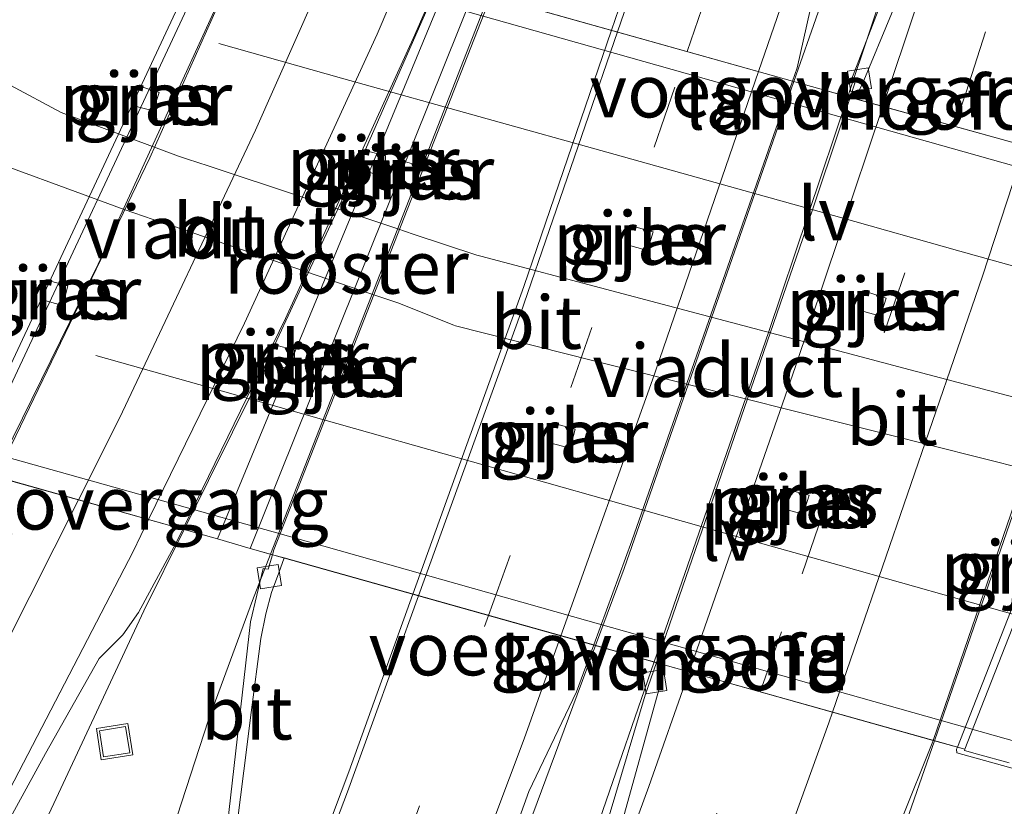
# Model space of a CAD drawing. Units: metres. Extents: x 89996 to 100004, y 462498 to 468751.
# Drawn here: x 91114 to 91161, y 464914 to 464951 of the extents above; entities that cross this region are included whole.
import ezdxf
from ezdxf.enums import TextEntityAlignment as Align

# ---------------------------------------------------------------- set-up
doc = ezdxf.new("R2010")
doc.units = ezdxf.units.M
doc.linetypes.add('VW-3-9_STREEP', pattern=[12, 3, -9])
doc.layers.get('0').update_dxf_attribs({"lineweight": 25})
for name, color, linetype, lineweight in [('B-ME-BV-GELEIDECONSTRUCTIE-GELEIDERAIL-L-B1', 213, 'BV-GELEIDERAIL', 18), ('B-ME-BV-GELEIDECONSTRUCTIE-GELEIDERAIL-L-B2', 213, 'BV-GELEIDERAIL', 18), ('B-ME-IE-GRASLAND-GV-B6', 93, 'Continuous', 18), ('B-ME-IE-INRICHTINGSELEMENT-GV-B7', 253, 'Continuous', 18), ('B-ME-IE-INRICHTINGSELEMENT-S-B1', 253, 'Continuous', 18), ('B-ME-IE-MEUBILAIR_WEGMEUBILAIR-LIJNVERLICHT-L-B1', 8, 'VW-LIJNV', 18), ('B-ME-KW-LANDHOOFD-GV-B6', 173, 'Continuous', 18), ('B-ME-KW-LEUNING-L-B1', 8, 'Continuous', 18), ('B-ME-KW-LEUNING-L-B2', 8, 'Continuous', 18), ('B-ME-KW-PIJLER-GV-B6', 173, 'Continuous', 18), ('B-ME-KW-VIADUCT-GV-B7', 173, 'Continuous', 18), ('B-ME-KW-VOEGOVERGANG-L-B2', 8, 'Continuous', 18), ('B-ME-VH-VERH_SOORT-BITUMEN-GV-B6', 8, 'IE-TERREINAFSCHEIDING-NATUURLIJK-HOUTWAL', 18), ('B-ME-VH-VERH_SOORT-BITUMEN-GV-B7', 8, 'IE-TERREINAFSCHEIDING-NATUURLIJK-HOUTWAL', 18), ('B-ME-VH-VERH_SOORT-ONVERHARD-GV-B6', 8, 'Continuous', 18), ('B-ME-VV-KOLK-S-B1', 8, 'Continuous', 18), ('B-ME-VW-MARKERING-39STREEP-015-L-B1', 255, 'VW-3-9_STREEP', 18), ('B-ME-VW-MARKERING-39STREEP-015-L-B2', 255, 'VW-3-9_STREEP', 18), ('B-ME-VW-MARKERING-STREEP-015-L-B1', 7, 'Continuous', 18), ('B-ME-VW-MARKERING-STREEP-015-L-B2', 7, 'Continuous', 18)]:
    doc.layers.add(name, color=color, linetype=linetype, lineweight=lineweight)
doc.styles.add('NLCS-ISO', font='NLCS-ISO.TTF')
doc.linetypes.add('BV-GELEIDERAIL', pattern='A,10,-3,[108,NLCS.SHX,S=1,R=0,X=0,Y=0],-3', length=16)
doc.linetypes.add('IE-TERREINAFSCHEIDING-NATUURLIJK-HOUTWAL', pattern='A,7,-1.5,[67,NLCS.SHX,S=0.75,R=45,X=0,Y=0],-1.5,7,-1.5,[70,NLCS.SHX,S=0.75,R=0,X=0,Y=0],-1.5', length=20)
doc.linetypes.add('VW-LIJNV', pattern='A,0,-5,[102,NLCS.SHX,S=1,R=0,X=-0.625,Y=0],2.5,-0.5,[69,NLCS.SHX,S=0.5,R=0,X=0,Y=0],-0.5,2.5,[102,NLCS.SHX,S=1,R=180,X=0.625,Y=0],-5', length=16)

# ---------------------------------------------------------------- blocks, each defined once
blk = doc.blocks.new('put')
for p, q in [((0.75, 0.75), (-0.75, 0.75)), ((-0.75, 0.75), (-0.75, -0.75)), ((0.75, -0.75), (0.75, 0.75)), ((-0.75, -0.75), (0.75, -0.75))]:
    blk.add_line(p, q)
blk.add_lwpolyline([(-0.625, 0.625), (0.625, 0.625), (0.625, -0.625), (-0.625, -0.625)], close=True)
blk = doc.blocks.new('kolk')
blk.add_lwpolyline([(-0.5, -0.5), (0.5, -0.5), (0.5, 0.5), (-0.5, 0.5)], close=True)

msp = doc.modelspace()

# ---------------------------------------------------------------- linework, layer by layer
at = {"layer": 'B-ME-BV-GELEIDECONSTRUCTIE-GELEIDERAIL-L-B1'}
for points in [[(91150.7087, 464948.5136, 5.7255), (91151.8512, 464951.7885, 5.7159), (91157.417, 464968.906, 5.6995), (91162.8131, 464986.0777, 5.6569), (91173.9753, 465023.4459, 5.6388), (91178.8934, 465040.7606, 5.6045), (91187.3206, 465072.6661, 5.5994), (91191.5812, 465090.1542, 5.5376), (91198.3496, 465119.3803, 5.5361), (91199.2507, 465123.3405, 5.5334)], [(91153.2447, 464947.8035, 5.506), (91155.3328, 464954.0279, 5.4844), (91159.9721, 464968.3757, 5.4702), (91168.6167, 464997.0527, 5.4606), (91175.1776, 465020.1171, 5.4441), (91180.6263, 465040.4092, 5.3963), (91192.5204, 465086.8989, 5.5425), (91199.0383, 465113.062, 5.5397), (91201.2702, 465122.8745, 5.5383)], [(91107.1223, 464896.7807, 5.2548), (91112.3836, 464907.2365, 5.3373), (91120.0068, 464923.5392, 5.5496), (91121.9131, 464927.3735, 5.5955)], [(91114.1854, 464891.117, 5.4776), (91123.0593, 464918.3915, 5.4304), (91125.1395, 464924.0186, 5.4171), (91125.9969, 464926.212, 5.4199)], [(91128.1976, 464887.066, 5.7579), (91133.2794, 464900.2244, 5.7327), (91141.3412, 464921.9036, 5.7842)], [(91131.3079, 464886.1685, 5.5842), (91134.312, 464893.9963, 5.5698), (91141.5408, 464913.7124, 5.5599), (91144.1137, 464921.1248, 5.5549)], [(91157.3385, 464917.4077, 5.9004), (91155.789, 464912.9318, 5.8986), (91151.6929, 464901.6533, 5.9456), (91144.1347, 464882.4808, 5.9422)]]:
    msp.add_polyline3d(points, dxfattribs=at)
at = {"layer": 'B-ME-BV-GELEIDECONSTRUCTIE-GELEIDERAIL-L-B2'}
for points in [[(91112.9273, 464929.9026, 5.4494), (91117.8522, 464939.8973, 5.4712), (91124.1025, 464953.5325, 5.4675), (91125.0406, 464955.7182, 5.4535)], [(91121.9131, 464927.3735, 5.5955), (91125.3486, 464934.2833, 5.6782), (91130.4165, 464945.1604, 5.6847), (91133.9486, 464953.2115, 5.6403)], [(91125.9969, 464926.212, 5.4199), (91136.0624, 464951.9591, 5.4532), (91136.2827, 464952.5755, 5.4528)], [(91141.3412, 464921.9036, 5.7842), (91142.69, 464925.5306, 5.7928), (91150.7087, 464948.5136, 5.7255)], [(91144.1137, 464921.1248, 5.5549), (91149.5131, 464936.68, 5.5445), (91153.2447, 464947.8035, 5.506)], [(91166.564, 464944.1097, 5.906), (91166.2763, 464943.2246, 5.9107), (91157.3385, 464917.4077, 5.9004)]]:
    msp.add_polyline3d(points, dxfattribs=at)
at = {"layer": 'B-ME-IE-GRASLAND-GV-B6'}
for points in [[(91179.3662, 465033.55, 4.7491), (91169.6079, 464998.6734, 4.7864), (91164.9927, 464983.263, 4.7808), (91159.1125, 464964.4808, 4.8125), (91155.5122, 464954.032, 4.7937), (91153.391, 464948.5382, 4.82), (91153.5889, 464948.4465, 4.8201), (91153.3617, 464947.771, 4.8213), (91152.3179, 464948.0605, 4.7927), (91150.6355, 464948.5342, 5.0286), (91150.8556, 464949.1646, 5.0276), (91151.7749, 464953.2302, 4.9957), (91159.5522, 464977.1724, 4.9503), (91166.7511, 465000.4054, 4.919), (91174.957, 465028.2359, 4.8173)], [(91144.099, 465023.163, 0.423), (91141.525, 465013.441, 0.543), (91137.295, 464999.982, 0.531), (91134.305, 464992.143, 0.534), (91131.633, 464985.299, 0.534), (91129.112, 464978.83, 0.534), (91126.605, 464972.913, 0.711), (91124.298, 464968.113, 0.573), (91119.0152, 464963.3862, 0.4691), (91118.4132, 464962.4924, 0.4508), (91118.0007, 464961.5839, 0.4426), (91117.6492, 464960.4017, 0.4524), (91117.7094, 464959.2122, 0.4656), (91117.9577, 464958.003, 0.4835), (91118.4341, 464957.0947, 0.469), (91119.2104, 464956.3792, 0.3774), (91120.3411, 464956.006, 0.3103), (91123.1046, 464955.2717, 0.485), (91134.5819, 464952.0162, 0.3665), (91148.1435, 464948.1899, 0.4081), (91177.7205, 464939.8503, 0.3861)], [(91173.6764, 464930.3037, 0.458), (91155.9036, 464934.9965, 0.5386), (91153.1141, 464935.733, 0.5512), (91142.1075, 464938.6392, 0.6011), (91135.9256, 464940.2715, 0.6292), (91135.742, 464940.32, 0.63), (91132.7259, 464941.3211, 0.6191), (91132.0041, 464941.5607, 0.6165), (91123.0505, 464944.5325, 0.5841), (91122.075, 464944.8563, 0.5806), (91121.648, 464944.998, 0.579), (91116.113, 464947.061, 0.561), (91113.702, 464948.349, 0.549), (91110.805, 464950.426, 0.468), (91113.139, 464954.19, 0.468), (91116.026, 464959.38, 0.498), (91118.923, 464964.787, 0.447), (91121.992, 464970.926, 0.477), (91125.512, 464978.491, 0.48), (91129.029, 464986.725, 0.48), (91131.938, 464993.993, 0.498), (91134.639, 465001.365, 0.543), (91138.283, 465012.09, 0.528), (91140.919, 465021.256, 0.495)], [(91119.5372, 464947.3679, 0.445), (91120.461, 464947.1264, 0.4447), (91120.731, 464947.9955, 0.4339), (91119.8081, 464948.3002, 0.445), (91119.5548, 464947.8744, 0.445), (91119.5372, 464947.3679, 0.445)], [(91111.19, 464945.374, 0.507), (91119.082, 464942.481, 0.543), (91120.4537, 464942.0124, 0.5529), (91121.3116, 464941.7194, 0.5591), (91130.3096, 464938.6457, 0.6238), (91131.0101, 464938.4064, 0.6289), (91131.998, 464938.069, 0.636), (91134.6491, 464937.0171, 0.6331), (91134.73, 464936.985, 0.633), (91141.1976, 464935.3592, 0.6074), (91152.2477, 464932.5815, 0.5636), (91155.0131, 464931.8863, 0.5526), (91173.0204, 464927.3598, 0.4813)], [(91131.4167, 464945.0059, 0.4371), (91130.4691, 464945.2616, 0.4396), (91130.2325, 464944.3569, 0.4171), (91131.1454, 464944.0938, 0.4375), (91131.4121, 464944.507, 0.4255), (91131.4167, 464945.0059, 0.4371)], [(91132.1435, 464944.7885, 0.4295), (91131.8938, 464944.364, 0.4141), (91131.9071, 464943.8794, 0.4268), (91132.8456, 464943.6165, 0.4403), (91133.0955, 464944.5268, 0.4401), (91132.1435, 464944.7885, 0.4295)], [(91142.7806, 464940.8338, 0.4502), (91143.7933, 464940.5379, 0.4697), (91144.0598, 464941.4176, 0.4788), (91143.0147, 464941.7117, 0.4435), (91142.7806, 464940.8338, 0.4502)], [(91115.2156, 464938.2226, 0.448), (91116.1854, 464937.9469, 0.4481), (91116.4198, 464938.8732, 0.448), (91115.4995, 464939.1288, 0.448), (91115.2354, 464938.7105, 0.448), (91115.2156, 464938.2226, 0.448)], [(91153.785, 464937.7261, 0.4624), (91154.7988, 464937.442, 0.4699), (91155.0661, 464938.3011, 0.4858), (91154.0373, 464938.6232, 0.4514), (91153.785, 464937.7261, 0.4624)], [(91126.8822, 464934.9251, 0.3752), (91127.125, 464935.35, 0.3785), (91127.1279, 464935.8422, 0.42), (91126.2004, 464936.0991, 0.4044), (91125.9013, 464935.2731, 0.384), (91126.8822, 464934.9251, 0.3752)], [(91128.2337, 464935.0349, 0.3677), (91128.2324, 464934.5555, 0.3816), (91129.1767, 464934.2981, 0.4091), (91129.4287, 464935.1749, 0.3844), (91128.4893, 464935.4613, 0.3874), (91128.2337, 464935.0349, 0.3677)], [(91140.1391, 464931.2196, 0.3953), (91140.3827, 464932.1097, 0.4078), (91139.3786, 464932.3799, 0.4135), (91139.1195, 464931.488, 0.4216), (91140.1391, 464931.2196, 0.3953)], [(91163.7992, 464916.6301, 0.3683), (91140.2585, 464923.2688, 0.3314), (91126.1235, 464927.2679, 0.3142), (91111.8492, 464931.2659, 0.4292)], [(91150.3779, 464929.2721, 0.3978), (91150.1119, 464928.3834, 0.4493), (91151.139, 464928.1047, 0.3683), (91151.424, 464928.9903, 0.3845), (91150.3779, 464929.2721, 0.3978)], [(91105.771, 464899.2933, 4.6565), (91115.3719, 464916.8134, 4.7349), (91117.8971, 464921.286, 4.756), (91119.0229, 464922.4032, 4.7958), (91119.7656, 464923.4557, 4.8386), (91121.5427, 464926.7486, 4.923), (91121.8552, 464927.3899, 4.9235)], [(91121.8552, 464927.3899, 4.9235), (91123.4912, 464926.9294, 4.6839), (91125.033, 464926.4826, 4.6826), (91126.0897, 464926.1859, 4.6812), (91125.8847, 464925.5014, 4.6779), (91125.6473, 464925.543, 4.783), (91125.0557, 464923.0239, 4.724), (91123.7997, 464912.0943, 4.7804)], [(91140.4461, 464919.7118, 5.0714), (91141.2589, 464921.9267, 5.0695), (91142.9474, 464921.4526, 4.6675), (91144.2131, 464921.0968, 4.8007), (91143.6813, 464919.5561, 4.7982), (91142.029, 464914.0226, 4.9014), (91136.8401, 464899.7415, 4.916), (91131.6541, 464886.0686, 4.9375), (91127.6486, 464887.2244, 5.051), (91129.7493, 464892.5547, 5.0463), (91135.8519, 464908.484, 5.0235), (91138.1907, 464915.0098, 5.0278), (91140.4461, 464919.7118, 5.0714)], [(91155.7761, 464913.651, 5.1482), (91157.2265, 464917.2904, 5.2034), (91157.2731, 464917.426, 5.2032), (91158.7768, 464917.0034, 4.6538), (91158.7553, 464916.9486, 5.5353), (91159.3671, 464916.7783, 5.5142), (91160.8694, 464916.36, 5.4532)]]:
    msp.add_polyline3d(points, dxfattribs=at)
at = {"layer": 'B-ME-IE-INRICHTINGSELEMENT-GV-B7'}
msp.add_polyline3d([(91134.3258, 464953.1054, 4.7646), (91135.5862, 464952.7716, 4.7665), (91125.033, 464926.4826, 4.6826), (91123.4912, 464926.9294, 4.6839), (91134.3258, 464953.1054, 4.7646)], dxfattribs=at)
at = {"layer": 'B-ME-IE-MEUBILAIR_WEGMEUBILAIR-LIJNVERLICHT-L-B1'}
for points in [[(91180.9332, 464934.2392, 2.752), (91174.4911, 464936.0429, 2.766), (91164.1235, 464938.9496, 2.7886), (91158.5443, 464940.519, 2.8008), (91152.8515, 464942.1144, 2.8132), (91147.3813, 464943.6417, 2.8251), (91141.8746, 464945.1793, 2.8371), (91136.2169, 464946.7595, 2.8494), (91129.35, 464948.6822, 2.8644), (91123.5555, 464950.3046, 2.877)], [(91177.5621, 464918.7227, 2.964), (91170.9941, 464920.5738, 2.9537), (91158.5263, 464924.0881, 2.9341), (91152.9575, 464925.6572, 2.9253), (91147.3886, 464927.2259, 2.9166), (91141.8201, 464928.7962, 2.9078), (91136.2524, 464930.3693, 2.8991), (91130.6831, 464931.9368, 2.8903), (91123.7208, 464933.8973, 2.8794), (91117.7437, 464935.5819, 2.87)]]:
    msp.add_polyline3d(points, dxfattribs=at)
at = {"layer": 'B-ME-KW-LANDHOOFD-GV-B6'}
for points in [[(91123.1046, 464955.2717, 0.485), (91125.2007, 464959.6386, 3.8021), (91125.4368, 464960.2101, 5.0779), (91125.9601, 464960.0214, 4.8889), (91124.0782, 464955.989, 4.8887), (91125.1171, 464955.6967, 4.6734), (91125.5368, 464955.5786, 4.7709), (91133.8886, 464953.2284, 4.9459), (91134.3258, 464953.1054, 4.7646), (91135.5862, 464952.7716, 4.7665), (91136.3901, 464952.5452, 4.6903), (91136.785, 464952.434, 4.7389), (91150.6355, 464948.5342, 5.0286), (91152.3179, 464948.0605, 4.7927), (91153.3617, 464947.771, 4.8213), (91153.5925, 464947.707, 4.8671), (91166.4523, 464944.1407, 5.1638)], [(91177.7205, 464939.8503, 0.3861), (91148.1435, 464948.1899, 0.4081), (91134.5819, 464952.0162, 0.3665), (91123.1046, 464955.2717, 0.485)], [(91160.8694, 464916.36, 5.4532), (91159.3671, 464916.7783, 5.5142), (91158.7553, 464916.9486, 5.5353), (91158.7768, 464917.0034, 4.6538), (91157.2731, 464917.426, 5.2032), (91144.6289, 464920.98, 4.8981), (91144.2131, 464921.0968, 4.8007), (91142.9474, 464921.4526, 4.6675), (91141.2589, 464921.9267, 5.0695), (91126.6352, 464926.0328, 4.752), (91126.0897, 464926.1859, 4.6812), (91125.033, 464926.4826, 4.6826), (91123.4912, 464926.9294, 4.6839), (91121.8552, 464927.3899, 4.9235), (91113.328, 464929.7898, 4.6924), (91113.0252, 464929.8751, 4.6842), (91111.9876, 464930.1671, 4.8608), (91110.0862, 464926.1542, 4.7493), (91109.5933, 464926.3572, 5.0139), (91109.9698, 464927.1173, 3.7675), (91111.8492, 464931.2659, 0.4292), (91126.1235, 464927.2679, 0.3142), (91140.2585, 464923.2688, 0.3314), (91163.7992, 464916.6301, 0.3683)]]:
    msp.add_polyline3d(points, dxfattribs=at)
at = {"layer": 'B-ME-KW-LEUNING-L-B1'}
msp.add_polyline3d([(91158.4255, 464917.1022, 5.532), (91158.3893, 464917.0099, 5.532), (91158.4046, 464916.8431, 5.532), (91167.4774, 464914.3193, 5.2242), (91167.5856, 464914.4085, 5.2267), (91167.6065, 464914.5143, 5.2274)], dxfattribs=at)
at = {"layer": 'B-ME-KW-LEUNING-L-B2'}
for p, q in [((91111.8586, 464930.2034, 5.077), (91123.9434, 464956.027, 5.1202)), ((91168.7628, 464943.4999, 5.532), (91158.4255, 464917.1022, 5.532))]:
    msp.add_line(p, q, dxfattribs=at)
at = {"layer": 'B-ME-KW-PIJLER-GV-B6'}
for points in [[(91120.731, 464947.9955, 0.4339), (91120.461, 464947.1264, 0.4447), (91119.5372, 464947.3679, 0.445), (91119.5548, 464947.8744, 0.445), (91119.8081, 464948.3002, 0.445), (91120.731, 464947.9955, 0.4339)], [(91130.2325, 464944.3569, 0.4171), (91130.4691, 464945.2616, 0.4396), (91131.4167, 464945.0059, 0.4371), (91131.4121, 464944.507, 0.4255), (91131.1454, 464944.0938, 0.4375), (91130.2325, 464944.3569, 0.4171)], [(91132.8456, 464943.6165, 0.4403), (91131.9071, 464943.8794, 0.4268), (91131.8938, 464944.364, 0.4141), (91132.1435, 464944.7885, 0.4295), (91133.0955, 464944.5268, 0.4401), (91132.8456, 464943.6165, 0.4403)], [(91143.0147, 464941.7117, 0.4435), (91144.0598, 464941.4176, 0.4788), (91143.7933, 464940.5379, 0.4697), (91142.7806, 464940.8338, 0.4502), (91143.0147, 464941.7117, 0.4435)], [(91115.2156, 464938.2226, 0.448), (91115.2354, 464938.7105, 0.448), (91115.4995, 464939.1288, 0.448), (91116.4198, 464938.8732, 0.448), (91116.1854, 464937.9469, 0.4481), (91115.2156, 464938.2226, 0.448)], [(91155.0661, 464938.3011, 0.4858), (91154.7988, 464937.442, 0.4699), (91153.785, 464937.7261, 0.4624), (91154.0373, 464938.6232, 0.4514), (91155.0661, 464938.3011, 0.4858)], [(91125.9013, 464935.2731, 0.384), (91126.2004, 464936.0991, 0.4044), (91127.1279, 464935.8422, 0.42), (91127.125, 464935.35, 0.3785), (91126.8822, 464934.9251, 0.3752), (91125.9013, 464935.2731, 0.384)], [(91128.2337, 464935.0349, 0.3677), (91128.4893, 464935.4613, 0.3874), (91129.4287, 464935.1749, 0.3844), (91129.1767, 464934.2981, 0.4091), (91128.2324, 464934.5555, 0.3816), (91128.2337, 464935.0349, 0.3677)], [(91140.1391, 464931.2196, 0.3953), (91139.1195, 464931.488, 0.4216), (91139.3786, 464932.3799, 0.4135), (91140.3827, 464932.1097, 0.4078), (91140.1391, 464931.2196, 0.3953)], [(91150.3779, 464929.2721, 0.3978), (91151.424, 464928.9903, 0.3845), (91151.139, 464928.1047, 0.3683), (91150.1119, 464928.3834, 0.4493), (91150.3779, 464929.2721, 0.3978)]]:
    msp.add_polyline3d(points, dxfattribs=at)
at = {"layer": 'B-ME-KW-VIADUCT-GV-B7'}
for points in [[(91123.5331, 464956.1424, 5.0703), (91124.0782, 464955.989, 4.8887), (91125.1171, 464955.6967, 4.6734), (91125.5368, 464955.5786, 4.7709), (91133.8886, 464953.2284, 4.9459), (91134.3258, 464953.1054, 4.7646), (91123.4912, 464926.9294, 4.6839), (91121.8552, 464927.3899, 4.9235), (91113.328, 464929.7898, 4.6924), (91113.0252, 464929.8751, 4.6842), (91111.9876, 464930.1671, 4.8608), (91111.4475, 464930.3191, 5.0214), (91123.5331, 464956.1424, 5.0703)], [(91125.033, 464926.4826, 4.6826), (91135.5862, 464952.7716, 4.7665), (91136.3901, 464952.5452, 4.6903), (91136.785, 464952.434, 4.7389), (91150.6355, 464948.5342, 5.0286), (91152.3179, 464948.0605, 4.7927), (91153.3617, 464947.771, 4.8213), (91153.5925, 464947.707, 4.8671), (91166.4523, 464944.1407, 5.1638), (91169.0975, 464943.4071, 5.5453), (91167.1633, 464938.4354, 5.5524), (91163.8835, 464930.0543, 5.5488), (91161.4968, 464923.9553, 5.5462), (91159.0634, 464917.7361, 5.546), (91158.7768, 464917.0034, 4.6538), (91157.2731, 464917.426, 5.2032), (91144.6289, 464920.98, 4.8981), (91144.2131, 464921.0968, 4.8007), (91142.9474, 464921.4526, 4.6675), (91141.2589, 464921.9267, 5.0695), (91126.6352, 464926.0328, 4.752), (91126.0897, 464926.1859, 4.6812), (91125.033, 464926.4826, 4.6826)]]:
    msp.add_polyline3d(points, dxfattribs=at)
at = {"layer": 'B-ME-KW-VOEGOVERGANG-L-B2'}
for points in [[(91169.0975, 464943.4071, 5.5453), (91152.3179, 464948.0605, 4.7927), (91135.5862, 464952.7716, 4.7665)], [(91123.4912, 464926.9294, 4.6839), (91121.8552, 464927.3899, 4.9235), (91111.4475, 464930.3191, 4.6941)], [(91158.7764, 464917.0035, 4.6538), (91142.9474, 464921.4526, 4.6675), (91125.033, 464926.4826, 4.6826)]]:
    msp.add_polyline3d(points, dxfattribs=at)
at = {"layer": 'B-ME-VH-VERH_SOORT-BITUMEN-GV-B6'}
for points in [[(91155.3929, 464951.9043, 4.8431), (91153.9305, 464948.381, 4.8602), (91153.6972, 464947.9315, 4.8652), (91153.5925, 464947.707, 4.8671), (91153.3617, 464947.771, 4.8213), (91153.5889, 464948.4465, 4.8201), (91153.391, 464948.5382, 4.82), (91155.5122, 464954.032, 4.7937), (91159.1125, 464964.4808, 4.8125), (91164.9927, 464983.263, 4.7808), (91169.6079, 464998.6734, 4.7864), (91179.3662, 465033.55, 4.7491), (91184.9286, 465054.8189, 4.8085), (91191.301, 465080.2751, 4.8567), (91197.1239, 465104.2267, 4.8305), (91197.6068, 465104.1382, 4.8374), (91195.8059, 465096.5412, 4.8452), (91187.9018, 465064.1438, 4.8318), (91181.1778, 465038.1475, 4.7924), (91174.5853, 465013.8621, 4.8059), (91168.6798, 464993.4711, 4.8191), (91162.2554, 464972.3685, 4.8411), (91157.638, 464958.0765, 4.8525), (91155.3929, 464951.9043, 4.8431)], [(91174.957, 465028.2359, 4.8173), (91166.7511, 465000.4054, 4.919), (91159.5522, 464977.1724, 4.9503), (91151.7749, 464953.2302, 4.9957), (91150.8556, 464949.1646, 5.0276), (91150.6355, 464948.5342, 5.0286), (91136.785, 464952.434, 4.7389), (91137.0554, 464953.0779, 4.7387), (91138.8566, 464957.0453, 4.7437), (91140.4412, 464960.03, 4.7524), (91143.6803, 464965.3648, 4.7732), (91145.0779, 464969.2817, 4.784), (91148.6338, 464980.2617, 4.7696), (91155.5624, 465002.6634, 4.7341), (91160.7745, 465020.2011, 4.7247)], [(91166.4523, 464944.1407, 5.1638), (91153.5925, 464947.707, 4.8671), (91153.6972, 464947.9315, 4.8652), (91153.9305, 464948.381, 4.8602), (91155.3929, 464951.9043, 4.8431), (91157.638, 464958.0765, 4.8525), (91162.2554, 464972.3685, 4.8411)], [(91105.771, 464899.2933, 4.6565), (91102.9201, 464894.4252, 4.5755), (91095.2141, 464896.6275, 4.3915), (91102.1992, 464908.3572, 4.5529), (91106.2262, 464915.8208, 4.5757), (91108.8909, 464921.2648, 4.619), (91110.2763, 464924.0951, 4.6415), (91111.1782, 464925.4897, 4.6532), (91113.328, 464929.7898, 4.6924), (91121.8552, 464927.3899, 4.9235), (91121.5427, 464926.7486, 4.923), (91119.7656, 464923.4557, 4.8386), (91119.0229, 464922.4032, 4.7958), (91117.8971, 464921.286, 4.756), (91115.3719, 464916.8134, 4.7349), (91105.771, 464899.2933, 4.6565)], [(91123.7997, 464912.0943, 4.7804), (91125.0557, 464923.0239, 4.724), (91125.6473, 464925.543, 4.783), (91125.8847, 464925.5014, 4.6779), (91126.0897, 464926.1859, 4.6812), (91126.6352, 464926.0328, 4.752), (91126.3813, 464925.3253, 4.752), (91126.0454, 464924.4052, 4.7521), (91125.7668, 464923.3895, 4.7522), (91125.5422, 464922.24, 4.7512), (91125.081, 464918.7429, 4.7768), (91124.733, 464915.9837, 4.7999), (91124.4144, 464913.5002, 4.8217), (91124.1605, 464911.6731, 4.8383), (91124.0409, 464911.0047, 4.8419), (91123.6082, 464911.1378, 4.7709), (91123.7997, 464912.0943, 4.7804)], [(91123.4883, 464911.1527, 4.7287), (91123.6082, 464911.1378, 4.7709), (91124.0409, 464911.0047, 4.8419), (91124.1605, 464911.6731, 4.8383), (91124.4144, 464913.5002, 4.8217), (91124.733, 464915.9837, 4.7999), (91125.081, 464918.7429, 4.7768), (91125.5422, 464922.24, 4.7512), (91125.7668, 464923.3895, 4.7522), (91126.0454, 464924.4052, 4.7521), (91126.3813, 464925.3253, 4.752), (91126.6352, 464926.0328, 4.752), (91141.2589, 464921.9267, 5.0695), (91140.4461, 464919.7118, 5.0714), (91138.1907, 464915.0098, 5.0278), (91135.8519, 464908.484, 5.0235), (91129.7493, 464892.5547, 5.0463), (91127.6486, 464887.2244, 5.051), (91115.6262, 464890.6939, 4.7604), (91117.0822, 464894.0266, 4.7594), (91121.3314, 464904.49, 4.7569), (91123.0109, 464909.2083, 4.737), (91123.4883, 464911.1527, 4.7287)], [(91142.029, 464914.0226, 4.9014), (91143.6813, 464919.5561, 4.7982), (91144.2131, 464921.0968, 4.8007), (91144.6289, 464920.98, 4.8981), (91144.5621, 464920.7228, 4.8956), (91144.3144, 464919.7546, 4.8901), (91144.2197, 464919.4153, 4.8922), (91142.6241, 464913.6957, 4.9289), (91136.2278, 464896.2351, 4.9558), (91132.2942, 464885.9213, 4.9724), (91131.6541, 464886.0686, 4.9375), (91136.8401, 464899.7415, 4.916), (91142.029, 464914.0226, 4.9014)], [(91145.6817, 464888.1526, 5.1752), (91143.4466, 464882.6757, 5.181), (91132.2942, 464885.9213, 4.9724), (91136.2278, 464896.2351, 4.9558), (91142.6241, 464913.6957, 4.9289), (91144.2197, 464919.4153, 4.8922), (91144.3144, 464919.7546, 4.8901), (91144.5621, 464920.7228, 4.8956), (91144.6289, 464920.98, 4.8981), (91157.2731, 464917.426, 5.2032), (91157.2265, 464917.2904, 5.2034), (91155.7761, 464913.651, 5.1482), (91154.1728, 464910.3089, 5.1523), (91150.9523, 464901.6946, 5.1739), (91145.6817, 464888.1526, 5.1752)]]:
    msp.add_polyline3d(points, dxfattribs=at)
at = {"layer": 'B-ME-VH-VERH_SOORT-BITUMEN-GV-B7'}
for points in [[(91121.8552, 464927.3899, 4.9235), (91113.0252, 464929.8751, 4.6842), (91113.771, 464931.3757, 4.6951), (91120.2913, 464944.9131, 4.7015), (91125.1171, 464955.6967, 4.6734), (91125.5368, 464955.5786, 4.7709), (91133.8886, 464953.2284, 4.9459), (91132.8142, 464950.726, 4.9312), (91126.7021, 464937.336, 4.931), (91121.8552, 464927.3899, 4.9235)], [(91136.3901, 464952.5452, 4.6903), (91136.785, 464952.434, 4.7389), (91150.6355, 464948.5342, 5.0286), (91143.0607, 464926.8358, 5.0652), (91141.2589, 464921.9267, 5.0695), (91126.6352, 464926.0328, 4.752), (91126.0897, 464926.1859, 4.6812), (91126.1572, 464926.4112, 4.6823), (91136.3901, 464952.5452, 4.6903)], [(91157.2731, 464917.426, 5.2032), (91144.6289, 464920.98, 4.8981), (91144.2131, 464921.0968, 4.8007), (91151.1195, 464941.1043, 4.8331), (91153.3617, 464947.771, 4.8213), (91153.5925, 464947.707, 4.8671), (91166.4523, 464944.1407, 5.1638), (91157.2731, 464917.426, 5.2032)]]:
    msp.add_polyline3d(points, dxfattribs=at)
at = {"layer": 'B-ME-VH-VERH_SOORT-ONVERHARD-GV-B6'}
for points in [[(91113.702, 464948.349, 0.549), (91116.113, 464947.061, 0.561), (91121.648, 464944.998, 0.579), (91122.075, 464944.8563, 0.5806), (91123.0505, 464944.5325, 0.5841), (91132.0041, 464941.5607, 0.6165), (91132.7259, 464941.3211, 0.6191), (91135.742, 464940.32, 0.63), (91135.9256, 464940.2715, 0.6292), (91142.1075, 464938.6392, 0.6011), (91153.1141, 464935.733, 0.5512), (91155.9036, 464934.9965, 0.5386), (91173.6764, 464930.3037, 0.458)], [(91173.0204, 464927.3598, 0.4813), (91155.0131, 464931.8863, 0.5526), (91152.2477, 464932.5815, 0.5636), (91141.1976, 464935.3592, 0.6074), (91134.73, 464936.985, 0.633), (91134.6491, 464937.0171, 0.6331), (91131.998, 464938.069, 0.636), (91131.0101, 464938.4064, 0.6289), (91130.3096, 464938.6457, 0.6238), (91121.3116, 464941.7194, 0.5591), (91120.4537, 464942.0124, 0.5529), (91119.082, 464942.481, 0.543), (91111.19, 464945.374, 0.507)]]:
    msp.add_polyline3d(points, dxfattribs=at)
at = {"layer": 'B-ME-VW-MARKERING-39STREEP-015-L-B1'}
for points in [[(91145.6626, 464949.9344, 4.9717), (91147.0426, 464953.9256, 4.9621), (91154.5529, 464976.7198, 4.9472), (91160.8206, 464996.7624, 4.9092), (91167.6376, 465019.7737, 4.8911), (91173.3104, 465039.9927, 4.8736), (91179.4759, 465063.1871, 4.8508), (91186.7986, 465092.2794, 4.7963), (91194.5091, 465124.3543, 4.7746)], [(91158.2933, 464946.4034, 4.9771), (91158.8405, 464948.0103, 4.9743), (91165.2636, 464968.0037, 4.945), (91171.435, 464988.0761, 4.9223), (91178.1404, 465011.12, 4.9113), (91183.7128, 465031.3669, 4.8993), (91190.5327, 465057.4911, 4.8883), (91197.7427, 465086.6116, 4.8521), (91206.0347, 465121.6435, 4.7632), (91206.0521, 465121.72, 4.7632)], [(91123.2385, 464888.4971, 5.0433), (91123.4712, 464889.0831, 5.0426), (91132.0006, 464911.5161, 5.0254), (91136.2813, 464923.3243, 5.0172)], [(91136.3037, 464884.7565, 5.0578), (91142.0051, 464899.8714, 5.0328), (91149.1092, 464919.7207, 5.0178)]]:
    msp.add_polyline3d(points, dxfattribs=at)
at = {"layer": 'B-ME-VW-MARKERING-39STREEP-015-L-B2'}
for points in [[(91136.2813, 464923.3243, 5.0172), (91140.1801, 464934.0789, 5.0098), (91145.6626, 464949.9344, 4.9717)], [(91149.1092, 464919.7207, 5.0178), (91151.1032, 464925.292, 5.0136), (91158.2933, 464946.4034, 4.9771)]]:
    msp.add_polyline3d(points, dxfattribs=at)
at = {"layer": 'B-ME-VW-MARKERING-STREEP-015-L-B1'}
msp.add_line((91145.22, 464960.0959, 4.8758), (91142.0867, 464950.9412, 4.8943), dxfattribs=at)
for points in [[(91149.0404, 464948.9833, 5.0636), (91151.2422, 464955.3769, 5.0516), (91159.5946, 464981.0518, 5.0093), (91166.6432, 465003.993, 4.9819), (91173.3237, 465027.0439, 4.9741), (91179.6629, 465050.1912, 4.9453), (91186.43, 465076.329, 4.911), (91193.5999, 465105.4592, 4.864), (91197.8734, 465123.6015, 4.8446)], [(91154.9037, 464947.3434, 4.8865), (91156.5094, 464952.1317, 4.8729), (91162.9074, 464972.1327, 4.864), (91169.8893, 464995.0941, 4.8451), (91174.8707, 465012.3904, 4.8262), (91179.6687, 465029.7386, 4.8081), (91187.2611, 465058.7615, 4.8486), (91195.1857, 465090.7952, 4.8501), (91202.6102, 465122.5139, 4.8223)], [(91142.3724, 464950.8608, 4.8863), (91143.6508, 464954.5784, 4.8747), (91151.1263, 464977.3841, 4.8641), (91157.3884, 464997.4282, 4.8278), (91164.2156, 465020.4363, 4.8011), (91169.8801, 465040.6576, 4.7908), (91176.0456, 465063.8518, 4.7704), (91181.9491, 465087.114, 4.7411), (91189.5605, 465118.4857, 4.7395)], [(91116.9252, 464928.7774, 4.8393), (91113.4878, 464921.9398, 4.7849), (91106.3983, 464908.7214, 4.704), (91098.9492, 464895.7023, 4.5582), (91098.8758, 464895.5811, 4.5565)], [(91120.2402, 464927.8444, 4.9305), (91119.5023, 464926.3341, 4.9253), (91112.5835, 464913.0256, 4.8257), (91105.2994, 464899.9135, 4.7247), (91102.1801, 464894.6367, 4.6491)], [(91132.7127, 464924.3263, 4.9273), (91129.6902, 464915.9422, 4.9322), (91123.2954, 464899.0012, 4.9385), (91119.3015, 464889.6333, 4.9358)], [(91121.0631, 464892.4387, 4.9467), (91129.6297, 464914.9903, 4.9414), (91132.9814, 464924.2509, 4.9359)], [(91126.5883, 464887.5304, 5.141), (91129.5262, 464895.0325, 5.1355), (91137.9623, 464917.5007, 5.0969), (91139.7046, 464922.3631, 5.0951)], [(91132.9626, 464885.7272, 4.9896), (91134.5646, 464889.8933, 4.9797), (91143.8633, 464915.2411, 4.9337), (91145.7567, 464920.663, 4.9303)], [(91139.6628, 464883.7807, 5.158), (91144.1895, 464895.6787, 5.1349), (91152.3506, 464918.248, 5.0975), (91152.527, 464918.76, 5.0973)]]:
    msp.add_polyline3d(points, dxfattribs=at)
at = {"layer": 'B-ME-VW-MARKERING-STREEP-015-L-B2'}
for points in [[(91128.9965, 464954.605, 4.8559), (91125.2904, 464946.2203, 4.8774), (91118.8775, 464932.6608, 4.8701), (91116.9252, 464928.7774, 4.8393)], [(91132.2685, 464953.6843, 4.9333), (91131.0259, 464950.7482, 4.9466), (91124.7701, 464937.1155, 4.9624), (91120.2402, 464927.8444, 4.9305)], [(91142.0867, 464950.9412, 4.8943), (91137.9484, 464938.8499, 4.9188), (91132.7127, 464924.3263, 4.9273)], [(91132.9814, 464924.2509, 4.9359), (91137.7975, 464937.5572, 4.9279), (91142.3724, 464950.8608, 4.8863)], [(91139.7046, 464922.3631, 5.0951), (91144.034, 464934.4455, 5.0907), (91149.0404, 464948.9833, 5.0636)], [(91145.7567, 464920.663, 4.9303), (91150.7866, 464935.0665, 4.9213), (91154.9037, 464947.3434, 4.8865)], [(91152.527, 464918.76, 5.0973), (91159.6121, 464939.3283, 5.0861), (91161.6198, 464945.4808, 5.078)]]:
    msp.add_polyline3d(points, dxfattribs=at)

# ---------------------------------------------------------------- block references
at = {"layer": 'B-ME-IE-INRICHTINGSELEMENT-S-B1', "rotation": 9}
msp.add_blockref('put', (91118.629, 464917.362, 4.74), dxfattribs=at)
at = {"layer": 'B-ME-VV-KOLK-S-B1', "rotation": 9}
for p in [(91153.802, 464948.598, 4.78), (91125.942, 464925.146, 4.676), (91144.14, 464920.199, 4.805)]:
    msp.add_blockref('kolk', p, dxfattribs=at)

# ---------------------------------------------------------------- texts
at = {"layer": 'B-ME-IE-GRASLAND-GV-B6', "ltscale": 0.2, "style": 'NLCS-ISO'}
for p in [(91120.1341, 464947.7133), (91130.8246, 464944.6777), (91132.4946, 464944.2025), (91143.4202, 464941.1248), (91115.8177, 464938.5379), (91154.4255, 464938.0326), (91126.5146, 464935.5121), (91128.8306, 464934.8797), (91139.7511, 464931.7998), (91151.3227, 464928.8463), (91150.7679, 464928.6884), (91161.6952, 464925.5974)]:
    msp.add_text('gras', height=2.5, dxfattribs=at).set_placement(p, align=Align.MIDDLE_CENTER)
at = {"layer": 'B-ME-IE-INRICHTINGSELEMENT-GV-B7', "ltscale": 0.2, "style": 'NLCS-ISO'}
msp.add_text('rooster', height=2.5, dxfattribs=at).set_placement((91129.582, 464939.7559), align=Align.MIDDLE_CENTER)
at = {"layer": 'B-ME-IE-MEUBILAIR_WEGMEUBILAIR-LIJNVERLICHT-L-B1', "ltscale": 0.2, "style": 'NLCS-ISO'}
for p in [(91152.2454, 464942.2756), (91147.653, 464927.1528)]:
    msp.add_text('lv', height=2.5, dxfattribs=at).set_placement(p, align=Align.MIDDLE_CENTER)
at = {"layer": 'B-ME-KW-LANDHOOFD-GV-B6', "ltscale": 0.2, "style": 'NLCS-ISO'}
for p in [(91153.8107, 464947.4994), (91145.0885, 464921.0429)]:
    msp.add_text('landhoofd', height=2.5, dxfattribs=at).set_placement(p, align=Align.MIDDLE_CENTER)
at = {"layer": 'B-ME-KW-PIJLER-GV-B6', "ltscale": 0.2, "style": 'NLCS-ISO'}
for p in [(91120.1083, 464947.7074), (91130.8406, 464944.6763), (91132.4778, 464944.2096), (91143.4144, 464941.1282), (91115.8097, 464938.5423), (91154.4185, 464938.0271), (91126.5532, 464935.5179), (91128.8082, 464934.8795), (91139.7538, 464931.7979), (91150.7642, 464928.6897), (91161.7122, 464925.597)]:
    msp.add_text('pijler', height=2.5, dxfattribs=at).set_placement(p, align=Align.MIDDLE_CENTER)
at = {"layer": 'B-ME-KW-VIADUCT-GV-B7', "ltscale": 0.2, "style": 'NLCS-ISO'}
for p in [(91123.0941, 464941.418), (91147.1153, 464934.8843)]:
    msp.add_text('viaduct', height=2.5, dxfattribs=at).set_placement(p, align=Align.MIDDLE_CENTER)
at = {"layer": 'B-ME-KW-VOEGOVERGANG-L-B2', "ltscale": 0.2, "style": 'NLCS-ISO'}
for p in [(91152.3372, 464948.0729), (91117.4694, 464928.6243), (91141.905, 464921.7442)]:
    msp.add_text('voegovergang', height=2.5, dxfattribs=at).set_placement(p, align=Align.MIDDLE_CENTER)
at = {"layer": 'B-ME-VH-VERH_SOORT-BITUMEN-GV-B6', "ltscale": 0.2, "style": 'NLCS-ISO'}
msp.add_text('bit', height=2.5, dxfattribs=at).set_placement((91124.886, 464918.7149), align=Align.MIDDLE_CENTER)
at = {"layer": 'B-ME-VH-VERH_SOORT-BITUMEN-GV-B7', "ltscale": 0.2, "style": 'NLCS-ISO'}
for p in [(91123.5417, 464941.502), (91138.5394, 464937.152), (91155.3365, 464932.6083)]:
    msp.add_text('bit', height=2.5, dxfattribs=at).set_placement(p, align=Align.MIDDLE_CENTER)

doc.saveas('drawing.dxf')
